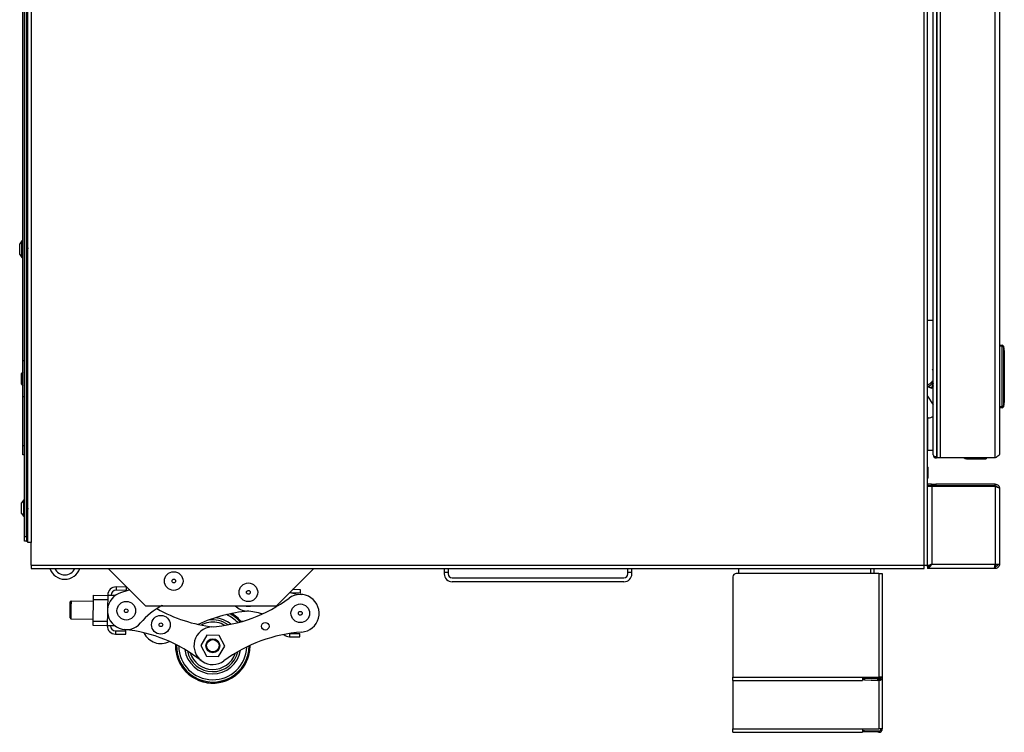
# Model space of a CAD drawing. Units: inches. Extents: x -51 to 62, y -19 to 51.
# Drawn here: x -51 to -25, y -19 to 0 of the extents above; entities that cross this region are included whole.
import ezdxf

# ---------------------------------------------------------------- set-up
doc = ezdxf.new("R2010")
doc.units = ezdxf.units.IN
doc.header["$MEASUREMENT"] = 0

msp = doc.modelspace()

# ---------------------------------------------------------------- linework, layer by layer
at = {"color": 7, "linetype": 'Continuous', "lineweight": 25}
for p, q in [((-51.029, -13.534), (-51.029, 18.522)), ((-50.94, 18.522), (-50.94, -13.534)), ((-27.023, -14.145), (-27.023, 18.552)), ((-51.114, -13.38), (-51.114, 18.326)), ((-51.064, -13.38), (-51.064, 18.326)), ((-26.934, -14.145), (-26.934, 11.72)), ((-25.118, -11.273), (-25.118, 10.894)), ((-24.998, 10.832), (-24.998, -11.153)), ((-26.775, -11.19), (-26.775, 10.596)), ((-26.693, 10.643), (-26.693, -11.237)), ((-26.678, 10.754), (-26.678, -11.273)), ((-26.594, 10.754), (-26.594, -11.273)), ((-51.164, -8.668), (-51.164, 1.65)), ((-51.187, -5.457), (-51.247, -5.534)), ((-51.247, -5.579), (-51.247, -5.534)), ((-51.174, -5.455), (-51.183, -5.455)), ((-51.247, -5.824), (-51.247, -5.579)), ((-51.041, -5.618), (-51.064, -5.618)), ((-51.064, -5.75), (-51.058, -5.761)), ((-51.056, -5.762), (-51.052, -5.762)), ((-51.04, -5.74), (-51.029, -5.74)), ((-51.247, -5.824), (-51.187, -5.901)), ((-51.183, -5.903), (-51.174, -5.903)), ((-24.998, -8.253), (-24.928, -8.253)), ((-24.928, -8.283), (-24.998, -8.283)), ((-24.928, -8.253), (-24.928, -8.283)), ((-24.898, -8.283), (-24.928, -8.283)), ((-24.928, -9.897), (-24.928, -8.283)), ((-24.898, -8.278), (-24.873, -8.421)), ((-24.898, -8.283), (-24.898, -9.897)), ((-24.873, -8.426), (-24.898, -8.283)), ((-24.873, -9.755), (-24.873, -8.426)), ((-24.873, -8.426), (-24.873, -9.755)), ((-24.873, -8.426), (-24.873, -8.426)), ((-51.114, -8.668), (-51.164, -8.668)), ((-51.164, -9.637), (-51.164, -8.668)), ((-51.164, -8.965), (-51.197, -9.008)), ((-51.197, -9.298), (-51.197, -9.008)), ((-51.197, -9.298), (-51.164, -9.34)), ((-26.934, -9.362), (-26.819, -9.4)), ((-26.775, -9.415), (-26.934, -9.363)), ((-26.775, -9.268), (-26.819, -9.4)), ((-26.775, -9.338), (-26.798, -9.408)), ((-26.798, -9.407), (-26.775, -9.415)), ((-51.114, -9.637), (-51.164, -9.637)), ((-51.164, -10.943), (-51.164, -9.637)), ((-26.933, -9.617), (-26.775, -9.853)), ((-24.898, -9.897), (-24.873, -9.755)), ((-24.873, -9.755), (-24.873, -9.755)), ((-24.998, -9.897), (-24.928, -9.897)), ((-24.928, -9.927), (-24.998, -9.927)), ((-24.898, -9.897), (-24.928, -9.897)), ((-24.928, -9.897), (-24.928, -9.927)), ((-24.873, -9.76), (-24.898, -9.902)), ((-26.934, -10.198), (-26.933, -10.198)), ((-26.933, -11.062), (-26.933, -10.198)), ((-26.933, -10.198), (-26.933, -10.198)), ((-26.933, -10.198), (-26.933, -11.062)), ((-26.91, -10.198), (-26.933, -10.198)), ((-51.164, -10.943), (-51.114, -10.943)), ((-51.164, -11.193), (-51.164, -10.943)), ((-26.933, -11.062), (-26.934, -11.062)), ((-26.933, -11.062), (-26.933, -11.062)), ((-26.933, -11.062), (-26.775, -11.062)), ((-51.114, -11.193), (-51.164, -11.193)), ((-26.693, -11.237), (-26.678, -11.237)), ((-26.693, -11.272), (-26.693, -11.237)), ((-26.678, -11.239), (-26.693, -11.239)), ((-26.678, -11.272), (-26.693, -11.272)), ((-26.594, -11.273), (-26.678, -11.273)), ((-25.118, -11.273), (-26.594, -11.273)), ((-25.861, -11.298), (-25.861, -11.273)), ((-25.861, -11.298), (-25.358, -11.298)), ((-25.358, -11.273), (-25.358, -11.298)), ((-26.92, -11.523), (-26.934, -11.505)), ((-26.92, -11.523), (-26.92, -11.723)), ((-26.934, -11.83), (-26.92, -11.813)), ((-26.92, -11.723), (-26.92, -11.813)), ((-26.934, -11.973), (-26.931, -11.973)), ((-26.934, -12.021), (-26.931, -12.021)), ((-26.814, -12.041), (-26.934, -12.041)), ((-26.931, -11.973), (-26.931, -12.021)), ((-26.824, -11.973), (-26.931, -11.973)), ((-26.824, -12.021), (-26.931, -12.021)), ((-26.824, -12.021), (-26.824, -11.973)), ((-26.824, -11.973), (-26.704, -11.973)), ((-26.704, -12.021), (-26.824, -12.021)), ((-26.814, -12.041), (-26.814, -14.114)), ((-25.118, -12.041), (-26.814, -12.041)), ((-26.704, -11.973), (-26.704, -12.021)), ((-25.118, -11.973), (-26.704, -11.973)), ((-25.118, -12.021), (-26.704, -12.021)), ((-25.118, -12.021), (-25.118, -11.973)), ((-25.118, -12.041), (-25.118, -14.114)), ((-24.998, -12.093), (-24.998, -14.114)), ((-51.137, -12.394), (-51.197, -12.471)), ((-51.124, -12.392), (-51.133, -12.392)), ((-51.197, -12.761), (-51.197, -12.471)), ((-51.059, -12.533), (-51.063, -12.533)), ((-51.029, -12.555), (-51.046, -12.555)), ((-51.197, -12.761), (-51.137, -12.838)), ((-51.133, -12.84), (-51.124, -12.84)), ((-51.064, -12.677), (-51.049, -12.677)), ((-51.036, -12.699), (-51.032, -12.699)), ((-51.03, -12.697), (-51.029, -12.695)), ((-51.114, -13.38), (-51.064, -13.38)), ((-51.114, -13.505), (-51.114, -13.38)), ((-51.064, -13.38), (-51.064, -13.505)), ((-51.064, -13.505), (-51.114, -13.505)), ((-51.064, -13.505), (-51.029, -13.505)), ((-50.94, -13.534), (-51.029, -13.534)), ((-50.94, -14.145), (-50.94, -13.534)), ((-50.94, -14.145), (-27.023, -14.145)), ((-50.94, -14.145), (-50.94, -14.234)), ((-50.94, -14.234), (-27.023, -14.234)), ((-48.873, -14.234), (-47.877, -15.23)), ((-44.365, -15.23), (-43.369, -14.234)), ((-39.875, -14.234), (-39.875, -14.337)), ((-39.77, -14.234), (-39.77, -14.337)), ((-34.955, -14.337), (-34.955, -14.234)), ((-34.85, -14.337), (-34.85, -14.234)), ((-31.992, -14.234), (-31.992, -14.37)), ((-28.367, -14.234), (-28.367, -14.37)), ((-27.023, -14.145), (-26.934, -14.145)), ((-27.023, -14.234), (-27.023, -14.145)), ((-26.934, -14.145), (-26.934, -14.176)), ((-26.934, -14.176), (-26.895, -14.176)), ((-26.934, -14.186), (-26.934, -14.234)), ((-25.145, -14.234), (-26.934, -14.234)), ((-26.814, -14.114), (-25.118, -14.114)), ((-25.118, -14.234), (-25.145, -14.234)), ((-25.118, -14.186), (-25.129, -14.186)), ((-25.118, -14.114), (-24.998, -14.114)), ((-25.118, -14.186), (-25.118, -14.234)), ((-39.77, -14.337), (-39.875, -14.337)), ((-39.875, -14.337), (-39.875, -14.377)), ((-39.77, -14.337), (-39.77, -14.377)), ((-39.665, -14.482), (-35.06, -14.482)), ((-34.85, -14.337), (-34.955, -14.337)), ((-34.955, -14.377), (-34.955, -14.337)), ((-34.85, -14.377), (-34.85, -14.337)), ((-32.141, -14.46), (-32.141, -17.145)), ((-28.23, -14.37), (-32.051, -14.37)), ((-28.23, -14.37), (-28.23, -17.145)), ((-28.23, -14.37), (-28.141, -14.37)), ((-28.141, -14.37), (-28.141, -17.145)), ((-48.663, -14.729), (-48.665, -14.818)), ((-48.386, -14.733), (-48.663, -14.729)), ((-48.387, -14.822), (-48.386, -14.733)), ((-35.06, -14.587), (-39.665, -14.587)), ((-49.279, -14.95), (-49.281, -15.062)), ((-49.279, -14.95), (-48.889, -14.956)), ((-48.889, -14.948), (-48.895, -15.325)), ((-48.889, -14.948), (-48.681, -14.951)), ((-48.387, -14.822), (-48.665, -14.818)), ((-43.725, -14.892), (-43.975, -14.888)), ((-43.724, -14.803), (-43.935, -14.8)), ((-43.725, -14.892), (-43.724, -14.803)), ((-49.897, -15.558), (-49.893, -15.27)), ((-49.893, -15.27), (-49.891, -15.126)), ((-49.87, -15.106), (-49.891, -15.126)), ((-49.873, -15.264), (-49.877, -15.579)), ((-49.87, -15.106), (-49.873, -15.264)), ((-49.282, -15.115), (-49.87, -15.106)), ((-49.281, -15.062), (-49.289, -15.641)), ((-49.281, -15.062), (-48.891, -15.067)), ((-47.877, -15.23), (-44.365, -15.23)), ((-47.413, -15.23), (-47.44, -15.232)), ((-49.897, -15.558), (-49.877, -15.579)), ((-48.896, -15.389), (-48.901, -15.766)), ((-49.877, -15.579), (-49.289, -15.587)), ((-49.289, -15.641), (-49.291, -15.752)), ((-49.291, -15.752), (-48.901, -15.758)), ((-49.289, -15.641), (-48.899, -15.647)), ((-48.693, -15.769), (-48.901, -15.766)), ((-46.195, -15.62), (-46.202, -15.621)), ((-45.32, -15.647), (-45.274, -15.648)), ((-48.681, -15.903), (-48.682, -15.992)), ((-48.682, -15.992), (-48.405, -15.996)), ((-48.681, -15.903), (-48.403, -15.907)), ((-48.405, -15.996), (-48.403, -15.907)), ((-46.23, -16.017), (-46.399, -16.294)), ((-45.905, -16.026), (-46.23, -16.017)), ((-45.75, -16.311), (-45.905, -16.026)), ((-44.02, -16.062), (-43.743, -16.066)), ((-44.008, -15.973), (-43.742, -15.977)), ((-43.743, -16.066), (-43.742, -15.977)), ((-46.399, -16.294), (-46.244, -16.58)), ((-45.92, -16.588), (-45.75, -16.311)), ((-46.244, -16.58), (-45.92, -16.588)), ((-32.141, -17.145), (-28.672, -17.145)), ((-32.141, -17.234), (-32.141, -17.145)), ((-32.141, -17.234), (-28.672, -17.234)), ((-32.141, -17.234), (-32.141, -18.532)), ((-28.672, -17.145), (-28.23, -17.145)), ((-28.672, -17.145), (-28.672, -17.234)), ((-28.23, -17.163), (-28.672, -17.163)), ((-28.23, -17.175), (-28.672, -17.175)), ((-28.642, -17.219), (-28.641, -17.183)), ((-28.617, -17.22), (-28.642, -17.219)), ((-28.641, -17.183), (-28.616, -17.184)), ((-28.616, -17.184), (-28.617, -17.22)), ((-28.617, -17.22), (-28.258, -17.233)), ((-28.257, -17.197), (-28.616, -17.184)), ((-28.258, -17.233), (-28.257, -17.197)), ((-28.233, -17.234), (-28.258, -17.233)), ((-28.257, -17.197), (-28.232, -17.198)), ((-28.232, -17.198), (-28.233, -17.234)), ((-28.141, -17.145), (-28.23, -17.145)), ((-28.23, -17.163), (-28.23, -17.175)), ((-28.141, -17.145), (-28.141, -18.532)), ((-32.141, -18.532), (-28.672, -18.532)), ((-32.141, -18.621), (-32.141, -18.532)), ((-32.141, -18.621), (-28.672, -18.621)), ((-28.672, -18.532), (-28.672, -18.621)), ((-28.672, -18.532), (-28.23, -18.532)), ((-28.642, -18.607), (-28.641, -18.571)), ((-28.617, -18.608), (-28.642, -18.607)), ((-28.641, -18.571), (-28.616, -18.572)), ((-28.616, -18.572), (-28.617, -18.608)), ((-28.258, -18.62), (-28.617, -18.608)), ((-28.616, -18.572), (-28.257, -18.584)), ((-28.258, -18.62), (-28.257, -18.584)), ((-28.233, -18.621), (-28.258, -18.62)), ((-28.257, -18.584), (-28.232, -18.585)), ((-28.232, -18.585), (-28.233, -18.621)), ((-28.141, -18.532), (-28.23, -18.532))]:
    msp.add_line(p, q, dxfattribs=at)
at = {"color": 8, "linetype": 'Continuous', "lineweight": 25}
for p, q in [((-51.187, -5.526), (-51.187, -5.457)), ((-51.187, -5.901), (-51.187, -5.526)), ((-51.183, -5.525), (-51.183, -5.455)), ((-51.183, -5.903), (-51.183, -5.525)), ((-51.174, -5.525), (-51.174, -5.455)), ((-51.174, -5.903), (-51.174, -5.525)), ((-26.934, -7.586), (-26.775, -7.586)), ((-51.137, -12.838), (-51.137, -12.394)), ((-51.133, -12.84), (-51.133, -12.392)), ((-51.124, -12.84), (-51.124, -12.392)), ((-28.456, -14.234), (-28.456, -14.37)), ((-44.002, -14.867), (-44.003, -14.882)), ((-44.019, -15.974), (-44.02, -16.062)), ((-28.23, -17.145), (-28.23, -17.163)), ((-28.23, -17.175), (-28.23, -17.198)), ((-28.23, -17.234), (-28.23, -18.532))]:
    msp.add_line(p, q, dxfattribs=at)
at = {"color": 7, "linetype": 'Continuous', "lineweight": 25, "flags": 128}
for points in [[(-26.775, -8.936), (-26.79, -8.914), (-26.807, -8.895)], [(-26.775, -10.39), (-26.777, -10.363), (-26.775, -10.346)], [(-25.046, -14.114), (-25.056, -14.149), (-25.062, -14.16)], [(-48.3, -14.806), (-48.374, -14.833), (-48.519, -14.877)], [(-28.23, -17.163), (-28.22, -17.162), (-28.21, -17.161), (-28.201, -17.16), (-28.193, -17.157), (-28.186, -17.155), (-28.181, -17.152), (-28.178, -17.148), (-28.177, -17.145)]]:
    msp.add_lwpolyline(points, dxfattribs=at)
at = {"color": 7, "linetype": 'Continuous', "lineweight": 25}
for centre, radius in [((-47.121, -14.569), 0.25), ((-47.121, -14.569), 0.05), ((-45.121, -14.872), 0.25), ((-45.121, -14.872), 0.05), ((-48.392, -15.365), 0.25), ((-43.73, -15.434), 0.25), ((-48.392, -15.365), 0.05), ((-47.465, -15.74), 0.25), ((-43.73, -15.434), 0.05), ((-47.465, -15.74), 0.05), ((-44.668, -15.782), 0.101), ((-46.075, -16.303), 0.187), ((-46.075, -16.303), 0.167)]:
    msp.add_circle(centre, radius, dxfattribs=at)
for centre, radius, start, end in [((-51.183, -5.46), 0.005, 90, 142), ((-51.174, -5.465), 0.01, 360, 90), ((-51.183, -5.898), 0.005, 218, 270), ((-51.174, -5.893), 0.01, 270, 0), ((-24.928, -8.283), 0.03, 10, 90), ((-24.913, -8.281), 0.0152, 350.1198, 9.8802), ((-24.888, -8.423), 0.0152, 350.1198, 9.8802), ((-24.903, -8.426), 0.03, 0, 10), ((-27.01, -9.088), 0.28, 285.7493, 327.0648), ((-24.888, -9.757), 0.0152, 350.1198, 9.8802), ((-24.903, -9.755), 0.03, 350, 0), ((-24.928, -9.897), 0.03, 270, 350), ((-24.913, -9.9), 0.0152, 350.1198, 9.8802), ((-26.91, -9.942), 0.256, 270, 301.9991), ((-26.693, -11.19), 0.082, 180, 270), ((-25.861, -11.148), 0.15, 236.4427, 270), ((-51.133, -12.397), 0.005, 90, 142), ((-51.124, -12.402), 0.01, 360, 90), ((-51.133, -12.835), 0.005, 218, 270), ((-51.124, -12.83), 0.01, 270, 0), ((-50.038, -14.102), 0.42, 198.3085, 341.6915), ((-50.038, -14.102), 0.301, 205.9971, 334.0029), ((-25.154, -14.106), 0.0705, 294.0034, 353.4169), ((-39.665, -14.377), 0.21, 180, 270), ((-39.665, -14.377), 0.105, 180, 270), ((-35.06, -14.377), 0.21, 270, 0), ((-35.06, -14.377), 0.105, 270, 0), ((-32.051, -14.46), 0.09, 90, 180), ((-48.667, -14.951), 0.222, 89.143, 179.143), ((-48.392, -15.365), 0.504, 104.6235, 319.4812), ((-48.667, -14.951), 0.134, 89.143, 179.143), ((-46.405, -11.811), 4, 274.2087, 306.4345), ((-43.73, -15.434), 0.504, 274.2087, 126.4345), ((-43.529, -12.938), 2, 255.9727, 265.3932), ((-46.489, -16.991), 2, 118.2438, 139.4812), ((-45.121, -14.872), 0.504, 225.2608, 265.3932), ((-45.121, -14.872), 0.375, 252.6819, 287.3181), ((-45.61, -11.823), 4, 240.6528, 263.437), ((-44.79, -19.363), 4, 94.7803, 114.7347), ((-46.075, -16.303), 1, 40.1411, 59.6153), ((-45.322, -17.368), 2, 73.3388, 85.3932), ((-48.679, -15.769), 0.223, 179.143, 269.143), ((-48.679, -15.769), 0.133, 179.143, 269.143), ((-46.075, -16.303), 0.504, 94.2087, 306.4345), ((-46.075, -16.303), 0.694, 53.9447, 99.9852), ((-48.857, -19.845), 4, 51.8514, 84.0773), ((-47.465, -15.74), 0.504, 205.364, 297.178), ((-43.4, -19.926), 4, 94.2087, 126.4345), ((-44.017, -15.839), 0.223, 226.6767, 269.143), ((-46.075, -16.303), 1, 177.7838, 279.9852), ((-46.075, -16.303), 1, 279.9852, 0.5022), ((-46.075, -16.303), 0.694, 191.5874, 346.6986), ((-28.23, -17.145), 0.089, 268, 0), ((-28.23, -17.145), 0.053, 268, 0), ((-28.229, -16.945), 0.23, 269.6736, 281.2545), ((-28.23, -18.532), 0.089, 268, 0), ((-28.23, -18.532), 0.053, 268, 0)]:
    msp.add_arc(centre, radius, start, end, dxfattribs=at)
at = {"color": 8, "linetype": 'Continuous', "lineweight": 25}
for radius, start, end in [(0.754, 49.8603, 84.6816), (0.911, 42.7667, 66.0903), (0.971, 40.9274, 61.5691), (1, 40.1423, 59.6183), (0.633, 99.9852, 118.8527), (0.633, 59.4333, 99.9852), (1, 177.785, 0.501), (0.971, 178.5701, 359.7159), (0.911, 180.4094, 357.8765), (0.754, 187.503, 350.7829), (0.634, 197.076, 341.21)]:
    msp.add_arc((-46.075, -16.303), radius, start, end, dxfattribs=at)
at = {"color": 7, "linetype": 'Continuous', "lineweight": 25}
msp.add_ellipse((-26.693, -11.19), major_axis=(0.082, 0), ratio=0.573171, start_param=3.141593, end_param=4.712389, dxfattribs=at)
for points, knots in [([(-51.065, -5.621), (-51.064, -5.621), (-51.063, -5.623), (-51.06, -5.636), (-51.057, -5.656), (-51.053, -5.68), (-51.05, -5.704), (-51.046, -5.724), (-51.043, -5.737), (-51.041, -5.739), (-51.04, -5.739)], [0, 0, 0, 0, 0.061427, 0.196111, 0.330795, 0.469151, 0.601834, 0.738944, 0.876053, 1, 1, 1, 1]), ([(-51.064, -5.698), (-51.063, -5.703), (-51.062, -5.719), (-51.059, -5.741), (-51.055, -5.758), (-51.053, -5.764), (-51.051, -5.76), (-51.051, -5.76)], [0, 0, 0, 0, 0.118477, 0.390794, 0.663111, 0.926797, 1, 1, 1, 1]), ([(-51.064, -5.731), (-51.064, -5.734), (-51.062, -5.746), (-51.059, -5.758), (-51.057, -5.76), (-51.056, -5.761)], [0, 0, 0, 0, 0.1318904, 0.5876985, 1, 1, 1, 1]), ([(-51.051, -5.761), (-51.049, -5.757), (-51.045, -5.75), (-51.041, -5.743), (-51.039, -5.74)], [0, 0, 0, 0, 0.519888, 1, 1, 1, 1]), ([(-51.03, -5.597), (-51.032, -5.601), (-51.036, -5.608), (-51.04, -5.615), (-51.042, -5.618)], [0, 0, 0, 0, 0.550875, 1, 1, 1, 1]), ([(-51.041, -5.618), (-51.041, -5.618), (-51.04, -5.616), (-51.037, -5.622), (-51.034, -5.636), (-51.031, -5.653), (-51.029, -5.665), (-51.029, -5.669)], [0, 0, 0, 0, 0.017921, 0.301746, 0.578038, 0.85433, 1, 1, 1, 1]), ([(-26.933, -9.313), (-26.919, -9.308), (-26.882, -9.295), (-26.831, -9.255), (-26.791, -9.213), (-26.778, -9.182), (-26.775, -9.176)], [0, 0, 0, 0, 0.20497, 0.542146, 0.901514, 1, 1, 1, 1]), ([(-24.998, -11.153), (-24.999, -11.162), (-25.002, -11.181), (-25.027, -11.21), (-25.068, -11.241), (-25.101, -11.262), (-25.118, -11.273)], [0, 0, 0, 0, 0.219976, 0.474796, 0.729705, 1, 1, 1, 1]), ([(-25.118, -11.973), (-25.104, -11.974), (-25.074, -11.978), (-25.034, -12.003), (-25.004, -12.043), (-25, -12.076), (-24.998, -12.093)], [0, 0, 0, 0, 0.219976, 0.474796, 0.729705, 1, 1, 1, 1]), ([(-25.118, -12.021), (-25.106, -12.023), (-25.084, -12.026), (-25.061, -12.043), (-25.056, -12.057), (-25.056, -12.059)], [0, 0, 0, 0, 0.440847, 0.899669, 1, 1, 1, 1]), ([(-51.064, -12.604), (-51.064, -12.605), (-51.063, -12.612), (-51.06, -12.629), (-51.057, -12.651), (-51.053, -12.668), (-51.051, -12.673), (-51.05, -12.675)], [0, 0, 0, 0, 0.004582, 0.265086, 0.514909, 0.773067, 1, 1, 1, 1]), ([(-51.063, -12.534), (-51.063, -12.534), (-51.061, -12.533), (-51.058, -12.546), (-51.054, -12.57), (-51.051, -12.601), (-51.047, -12.634), (-51.044, -12.665), (-51.041, -12.687), (-51.038, -12.699), (-51.036, -12.697), (-51.036, -12.697)], [0, 0, 0, 0, 0.067891, 0.195284, 0.319359, 0.443434, 0.570827, 0.693092, 0.819359, 0.945626, 1, 1, 1, 1]), ([(-51.059, -12.534), (-51.059, -12.534), (-51.057, -12.533), (-51.054, -12.546), (-51.05, -12.57), (-51.047, -12.601), (-51.043, -12.634), (-51.04, -12.665), (-51.037, -12.687), (-51.034, -12.699), (-51.032, -12.697), (-51.032, -12.697)], [0, 0, 0, 0, 0.067891, 0.195284, 0.319359, 0.443434, 0.570827, 0.693092, 0.819359, 0.945626, 1, 1, 1, 1]), ([(-51.045, -12.556), (-51.047, -12.553), (-51.051, -12.545), (-51.056, -12.538), (-51.058, -12.534)], [0, 0, 0, 0, 0.499392, 1, 1, 1, 1]), ([(-51.045, -12.556), (-51.044, -12.559), (-51.041, -12.564), (-51.038, -12.582), (-51.034, -12.605), (-51.031, -12.627), (-51.029, -12.639), (-51.029, -12.643)], [0, 0, 0, 0, 0.2130454, 0.4270261, 0.6410067, 0.8608213, 1, 1, 1, 1]), ([(-51.05, -12.675), (-51.048, -12.679), (-51.044, -12.686), (-51.039, -12.694), (-51.037, -12.697)], [0, 0, 0, 0, 0.499058, 1, 1, 1, 1]), ([(-26.934, -14.176), (-26.932, -14.171), (-26.929, -14.162), (-26.906, -14.148), (-26.873, -14.134), (-26.84, -14.122), (-26.82, -14.116), (-26.814, -14.114)], [0, 0, 0, 0, 0.226032, 0.452121, 0.678211, 0.9043, 1, 1, 1, 1]), ([(-26.884, -14.17), (-26.883, -14.167), (-26.881, -14.158), (-26.866, -14.145), (-26.843, -14.13), (-26.824, -14.119), (-26.814, -14.114)], [0, 0, 0, 0, 0.165537, 0.436607, 0.707677, 1, 1, 1, 1]), ([(-25.145, -14.234), (-25.143, -14.232), (-25.139, -14.23), (-25.133, -14.208), (-25.127, -14.177), (-25.122, -14.144), (-25.119, -14.122), (-25.118, -14.114)], [0, 0, 0, 0, 0.217024, 0.434059, 0.651094, 0.868128, 1, 1, 1, 1])]:
    msp.add_open_spline(points, degree=3, knots=knots, dxfattribs=at)
for points in [[(-24.998, -12.093), (-24.999, -12.089), (-25.003, -12.08), (-25.031, -12.067), (-25.07, -12.054), (-25.102, -12.045), (-25.118, -12.041)], [(-26.814, -14.114), (-26.824, -14.129), (-26.844, -14.161), (-26.874, -14.2), (-26.904, -14.228), (-26.924, -14.232), (-26.934, -14.234)], [(-26.814, -14.114), (-26.824, -14.123), (-26.844, -14.142), (-26.874, -14.166), (-26.904, -14.182), (-26.924, -14.185), (-26.934, -14.186)], [(-24.998, -14.114), (-24.999, -14.129), (-25.003, -14.161), (-25.031, -14.2), (-25.07, -14.228), (-25.102, -14.232), (-25.118, -14.234)], [(-25.046, -14.114), (-25.047, -14.123), (-25.049, -14.142), (-25.065, -14.166), (-25.089, -14.182), (-25.108, -14.185), (-25.118, -14.186)]]:
    msp.add_open_spline(points, degree=3, dxfattribs=at)

doc.saveas('drawing.dxf')
